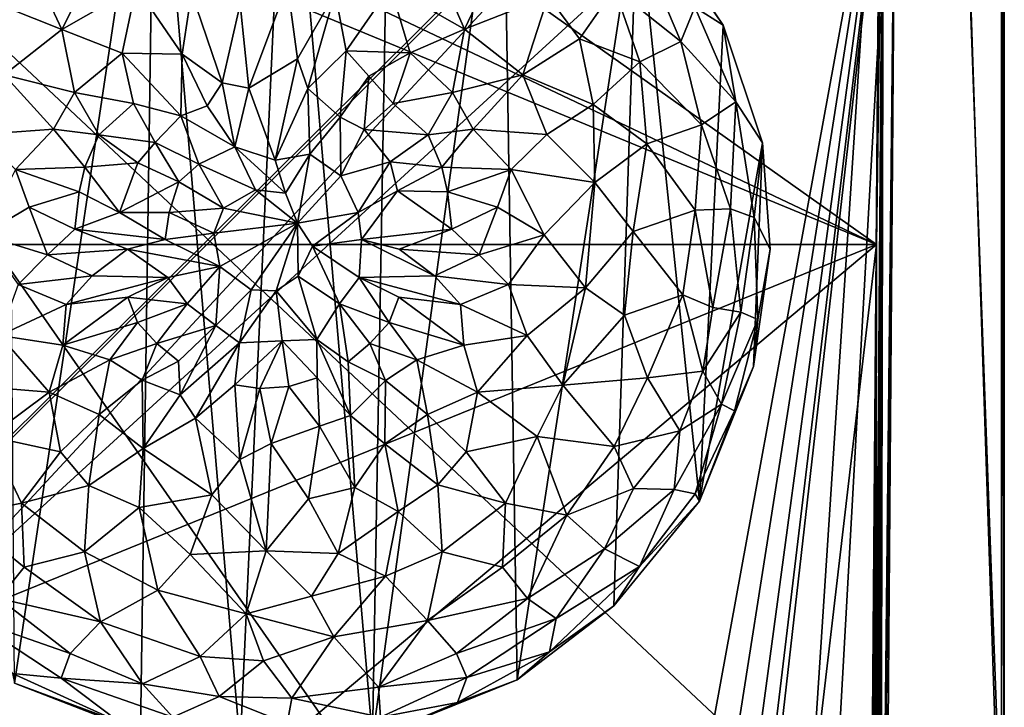
# Model space of a CAD drawing. Units: inches. Extents: x -0.94 to 0.94, y -4.01 to 3.84.
# Drawn here: x -0.31 to 0.94, y 1.31 to 2.18 of the extents above; entities that cross this region are included whole.
import ezdxf

# ---------------------------------------------------------------- set-up
doc = ezdxf.new("R2010")
doc.units = ezdxf.units.IN
doc.layers.get('0').update_dxf_attribs({"true_color": 0xc2ced6})

msp = doc.modelspace()

# ---------------------------------------------------------------- linework, layer by layer
for points in [[(0.8779, 2.8461), (0.9449, 1.0351), (-0.9449, 1.0351), (0.8779, 2.8461)], [(-0.9449, 1.0351), (-0.9449, 2.7673), (0.8779, 2.8461), (-0.9449, 1.0351)], [(0.8811, 2.8426), (-0.9414, 1.0351), (-0.8662, 0.9598), (0.8811, 2.8426)], [(0.8811, 2.8426), (-0.8661, 2.8426), (-0.9414, 1.0351), (0.8811, 2.8426)], [(-0.8662, 0.9598), (0.9414, 1.0351), (0.8811, 2.8426), (-0.8662, 0.9598)], [(0.9449, 1.0351), (0.8779, 2.8461), (0.9449, 2.7673), (0.9449, 1.0351)], [(0.9414, 1.0351), (0.9414, 2.7674), (0.8811, 2.8426), (0.9414, 1.0351)], [(0.9449, 1.0351), (0.9449, 2.7673), (0.9414, 2.7674), (0.9449, 1.0351)], [(0.9414, 2.7674), (0.9414, 1.0351), (0.9449, 1.0351), (0.9414, 2.7674)], [(-0.246, 2.6263), (0.7819, 1.8968), (-0.7442, 2.6202), (-0.246, 2.6263)], [(0.791, 2.5613), (0.7819, 1.8968), (-0.246, 2.6263), (0.791, 2.5613)], [(-0.7922, 2.5472), (-0.7442, 2.6202), (0.7819, 1.8968), (-0.7922, 2.5472)], [(0.6978, 1.1823), (0.7865, 2.5409), (-0.7809, 2.5701), (0.6978, 1.1823)], [(-0.7809, 2.5701), (-0.7767, 1.2605), (0.6978, 1.1823), (-0.7809, 2.5701)], [(0.4711, 0.7267), (0.8066, 2.5606), (-0.8065, 2.5591), (0.4711, 0.7267)], [(-0.8065, 2.5591), (-0.4711, 0.7267), (0.4711, 0.7267), (-0.8065, 2.5591)], [(0.8066, 2.5606), (0.4711, 0.7267), (0.5169, 0.7191), (0.8066, 2.5606)], [(0.5169, 0.7191), (0.5548, 0.6948), (0.8066, 2.5606), (0.5169, 0.7191)], [(0.5548, 0.6948), (0.5781, 0.6573), (0.8066, 2.5606), (0.5548, 0.6948)], [(0.7716, -1.9891), (0.8066, 2.5606), (0.5651, -1.7581), (0.7716, -1.9891)], [(0.5651, -1.7581), (0.8066, 2.5606), (0.5848, 0.6128), (0.5651, -1.7581)], [(0.5848, 0.6128), (0.8066, 2.5606), (0.5781, 0.6573), (0.5848, 0.6128)], [(0.8066, 2.5606), (0.7716, -1.9891), (0.7838, 0.1348), (0.8066, 2.5606)], [(0.781, 1.2417), (0.7819, 1.8968), (0.791, 2.5613), (0.781, 1.2417)], [(0.791, 2.5613), (0.7819, 1.2289), (0.781, 1.2417), (0.791, 2.5613)], [(0.7819, 1.2289), (0.791, 2.5613), (0.7827, 1.214), (0.7819, 1.2289)], [(0.791, 2.5613), (0.7835, 1.192), (0.7827, 1.214), (0.791, 2.5613)], [(0.7843, 1.1674), (0.7835, 1.192), (0.791, 2.5613), (0.7843, 1.1674)], [(0.8066, 2.5606), (0.7838, 0.1348), (0.7853, 0.3701), (0.8066, 2.5606)], [(0.791, 2.5613), (0.785, 1.1385), (0.7843, 1.1674), (0.791, 2.5613)], [(0.785, 1.1385), (0.791, 2.5613), (0.7856, 1.1054), (0.785, 1.1385)], [(0.8066, 2.5606), (0.7853, 0.3701), (0.786, 0.4875), (0.8066, 2.5606)], [(0.7861, 1.068), (0.7856, 1.1054), (0.791, 2.5613), (0.7861, 1.068)], [(0.8066, 2.5606), (0.786, 0.4875), (0.7866, 0.6042), (0.8066, 2.5606)], [(0.791, 2.5613), (0.7865, 1.0267), (0.7861, 1.068), (0.791, 2.5613)], [(0.791, 2.5613), (0.7868, 0.9818), (0.7865, 1.0267), (0.791, 2.5613)], [(0.8066, 2.5606), (0.7866, 0.6042), (0.7869, 0.662), (0.8066, 2.5606)], [(0.7868, 0.9818), (0.791, 2.5613), (0.787, 0.9337), (0.7868, 0.9818)], [(0.787, 0.719), (0.8066, 2.5606), (0.7869, 0.662), (0.787, 0.719)], [(0.791, 2.5613), (0.7872, 0.8829), (0.787, 0.9337), (0.791, 2.5613)], [(0.791, 2.5613), (0.8066, 2.5606), (0.787, 0.719), (0.791, 2.5613)], [(0.787, 0.719), (0.7872, 0.7751), (0.791, 2.5613), (0.787, 0.719)], [(0.791, 2.5613), (0.7872, 0.7751), (0.7872, 0.8299), (0.791, 2.5613)], [(0.7872, 0.8299), (0.7872, 0.8829), (0.791, 2.5613), (0.7872, 0.8299)], [(-0.7819, 1.8968), (-0.7922, 2.5472), (0.7819, 1.8968), (-0.7819, 1.8968)], [(-0.6979, 1.1827), (-0.7865, 2.5403), (0.7865, 2.5409), (-0.6979, 1.1827)], [(0.7865, 2.5409), (0.7767, 1.2608), (-0.6979, 1.1827), (0.7865, 2.5409)], [(-0.0294, 1.2578), (-0.1384, 2.5334), (0.0295, 2.5446), (-0.0294, 1.2578)], [(0.0295, 2.5446), (0.1391, 1.2675), (-0.0294, 1.2578), (0.0295, 2.5446)], [(0.1615, 2.5258), (0.1391, 1.2675), (0.0295, 2.5446), (0.1615, 2.5258)], [(0.6978, 1.1823), (0.7767, 1.2605), (0.7865, 2.5409), (0.6978, 1.1823)], [(0.7752, 1.0749), (0.7865, 2.5409), (0.7751, 1.0538), (0.7752, 1.0749)], [(0.7755, 1.1125), (0.7751, 1.0538), (0.7865, 2.5409), (0.7755, 1.1125)], [(0.7865, 2.5409), (0.7752, 1.0749), (0.7755, 1.1126), (0.7865, 2.5409)], [(0.7758, 1.1464), (0.7865, 2.5409), (0.7755, 1.1126), (0.7758, 1.1464)], [(0.7759, 1.1625), (0.7755, 1.1125), (0.7865, 2.5409), (0.7759, 1.1625)], [(0.7865, 2.5409), (0.7758, 1.1464), (0.776, 1.1761), (0.7865, 2.5409)], [(0.7762, 1.2029), (0.7759, 1.1625), (0.7865, 2.5409), (0.7762, 1.2029)], [(0.7865, 2.5409), (0.776, 1.1761), (0.7762, 1.2016), (0.7865, 2.5409)], [(0.7762, 1.2016), (0.7764, 1.2227), (0.7865, 2.5409), (0.7762, 1.2016)], [(0.7865, 2.5409), (0.7764, 1.233), (0.7762, 1.2029), (0.7865, 2.5409)], [(0.7865, 2.5409), (0.7764, 1.2227), (0.7765, 1.2393), (0.7865, 2.5409)], [(0.7766, 1.2523), (0.7764, 1.233), (0.7865, 2.5409), (0.7766, 1.2523)], [(0.7765, 1.2393), (0.7766, 1.2512), (0.7865, 2.5409), (0.7765, 1.2393)], [(0.7767, 1.2607), (0.7865, 2.5409), (0.7766, 1.2512), (0.7767, 1.2607)], [(0.7865, 2.5409), (0.7767, 1.2605), (0.7766, 1.2523), (0.7865, 2.5409)], [(0.7767, 1.2608), (0.7865, 2.5409), (0.7767, 1.2607), (0.7767, 1.2608)], [(0.7865, 2.5409), (0.7865, 2.5409), (0.7767, 1.2607), (0.7865, 2.5409)], [(-0.1384, 2.5334), (-0.3174, 1.3378), (-0.326, 2.4582), (-0.1384, 2.5334)], [(-0.3174, 1.3378), (-0.1384, 2.5334), (-0.1566, 1.2751), (-0.3174, 1.3378)], [(-0.0294, 1.2578), (-0.1566, 1.2751), (-0.1384, 2.5334), (-0.0294, 1.2578)], [(0.1391, 1.2675), (0.1615, 2.5258), (0.3053, 2.4724), (0.1391, 1.2675)], [(0.3053, 2.4724), (0.3235, 1.3417), (0.1391, 1.2675), (0.3053, 2.4724)], [(0.4768, 2.3391), (0.3235, 1.3417), (0.3053, 2.4724), (0.4768, 2.3391)], [(0.447, 1.4364), (0.3235, 1.3417), (0.4768, 2.3391), (0.447, 1.4364)], [(0.447, 1.4364), (0.4768, 2.3391), (0.5563, 1.5699), (0.447, 1.4364)], [(0.5862, 2.1765), (0.5563, 1.5699), (0.4768, 2.3391), (0.5862, 2.1765)], [(0.5044, 2.2953), (0.5862, 2.1765), (0.4768, 2.3391), (0.5044, 2.2953)], [(0.5862, 2.1765), (0.5044, 2.2953), (0.5504, 2.1995), (0.5862, 2.1765)], [(-0.257, 2.171), (-0.3016, 2.2667), (-0.3634, 2.2135), (-0.257, 2.171)], [(-0.3016, 2.2667), (-0.257, 2.171), (-0.2171, 2.2503), (-0.3016, 2.2667)], [(0.3035, 2.2707), (0.2203, 2.2546), (0.2567, 2.1714), (0.3035, 2.2707)], [(0.3634, 2.2135), (0.3035, 2.2707), (0.2567, 2.1714), (0.3634, 2.2135)], [(-0.162, 2.2253), (-0.2171, 2.2503), (-0.257, 2.171), (-0.162, 2.2253)], [(0.2567, 2.1714), (0.2203, 2.2546), (0.162, 2.2253), (0.2567, 2.1714)], [(0.5322, 2.1559), (0.4912, 2.2533), (0.4478, 2.2235), (0.5322, 2.1559)], [(0.5504, 2.1995), (0.4912, 2.2533), (0.5322, 2.1559), (0.5504, 2.1995)], [(-0.257, 2.171), (-0.1802, 2.141), (-0.162, 2.2253), (-0.257, 2.171)], [(-0.162, 2.2253), (-0.1802, 2.141), (-0.1037, 2.1397), (-0.162, 2.2253)], [(-0.1037, 2.1397), (-0.0915, 2.2183), (-0.162, 2.2253), (-0.1037, 2.1397)], [(0.0306, 2.228), (-0.0295, 2.2033), (-0.0187, 2.0961), (0.0306, 2.228)], [(-0.0187, 2.0961), (0.0437, 2.1337), (0.0306, 2.228), (-0.0187, 2.0961)], [(0.0915, 2.2178), (0.0306, 2.228), (0.0437, 2.1337), (0.0915, 2.2178)], [(0.162, 2.2253), (0.0915, 2.2178), (0.1058, 2.1439), (0.162, 2.2253)], [(0.1058, 2.1439), (0.1874, 2.1415), (0.162, 2.2253), (0.1058, 2.1439)], [(0.162, 2.2253), (0.1874, 2.1415), (0.2567, 2.1714), (0.162, 2.2253)], [(0.3634, 2.2135), (0.403, 2.1591), (0.4478, 2.2235), (0.3634, 2.2135)], [(0.4799, 2.1297), (0.4478, 2.2235), (0.403, 2.1591), (0.4799, 2.1297)], [(0.4478, 2.2235), (0.4799, 2.1297), (0.5322, 2.1559), (0.4478, 2.2235)], [(-0.3634, 2.2135), (-0.3307, 2.1131), (-0.257, 2.171), (-0.3634, 2.2135)], [(-0.0915, 2.2183), (-0.1037, 2.1397), (-0.0525, 2.1031), (-0.0915, 2.2183)], [(-0.0525, 2.1031), (-0.0295, 2.2033), (-0.0915, 2.2183), (-0.0525, 2.1031)], [(0.0915, 2.2178), (0.0437, 2.1337), (0.0569, 2.096), (0.0915, 2.2178)], [(0.0915, 2.2178), (0.0569, 2.096), (0.1058, 2.1439), (0.0915, 2.2178)], [(0.2567, 2.1714), (0.3307, 2.1131), (0.3634, 2.2135), (0.2567, 2.1714)], [(0.403, 2.1591), (0.3634, 2.2135), (0.3307, 2.1131), (0.403, 2.1591)], [(-0.0295, 2.2033), (-0.0525, 2.1031), (-0.0187, 2.0961), (-0.0295, 2.2033)], [(0.6024, 2.0787), (0.5504, 2.1995), (0.5322, 2.1559), (0.6024, 2.0787)], [(0.5862, 2.1765), (0.5504, 2.1995), (0.6024, 2.0787), (0.5862, 2.1765)], [(0.5862, 2.1765), (0.6367, 2.0267), (0.5563, 1.5699), (0.5862, 2.1765)], [(0.6367, 2.0267), (0.5862, 2.1765), (0.6024, 2.0787), (0.6367, 2.0267)], [(-0.257, 2.171), (-0.3307, 2.1131), (-0.241, 2.0907), (-0.257, 2.171)], [(-0.257, 2.171), (-0.241, 2.0907), (-0.1802, 2.141), (-0.257, 2.171)], [(0.2567, 2.1714), (0.1874, 2.1415), (0.241, 2.0907), (0.2567, 2.1714)], [(0.3307, 2.1131), (0.2567, 2.1714), (0.241, 2.0907), (0.3307, 2.1131)], [(0.4205, 2.0754), (0.403, 2.1591), (0.3307, 2.1131), (0.4205, 2.0754)], [(0.4799, 2.1297), (0.403, 2.1591), (0.4205, 2.0754), (0.4799, 2.1297)], [(0.5586, 2.0495), (0.5322, 2.1559), (0.4799, 2.1297), (0.5586, 2.0495)], [(0.6024, 2.0787), (0.5322, 2.1559), (0.5586, 2.0495), (0.6024, 2.0787)], [(-0.1657, 2.0767), (-0.1802, 2.141), (-0.241, 2.0907), (-0.1657, 2.0767)], [(-0.1054, 2.0609), (-0.1037, 2.1397), (-0.1802, 2.141), (-0.1054, 2.0609)], [(-0.1802, 2.141), (-0.1657, 2.0767), (-0.1054, 2.0609), (-0.1802, 2.141)], [(-0.1037, 2.1397), (-0.1054, 2.0609), (-0.0715, 2.0738), (-0.1037, 2.1397)], [(-0.1037, 2.1397), (-0.0715, 2.0738), (-0.0525, 2.1031), (-0.1037, 2.1397)], [(0.1058, 2.1439), (0.0569, 2.096), (0.0981, 2.0591), (0.1058, 2.1439)], [(0.1058, 2.1439), (0.0981, 2.0591), (0.1346, 2.1114), (0.1058, 2.1439)], [(0.1874, 2.1415), (0.1058, 2.1439), (0.1346, 2.1114), (0.1874, 2.1415)], [(0.1874, 2.1415), (0.1346, 2.1114), (0.1657, 2.0767), (0.1874, 2.1415)], [(0.241, 2.0907), (0.1874, 2.1415), (0.1657, 2.0767), (0.241, 2.0907)], [(0.0437, 2.1337), (-0.0187, 2.0961), (0.0152, 2.0043), (0.0437, 2.1337)], [(0.0569, 2.096), (0.0437, 2.1337), (0.0152, 2.0043), (0.0569, 2.096)], [(0.4205, 2.0754), (0.489, 2.0252), (0.4799, 2.1297), (0.4205, 2.0754)], [(0.5586, 2.0495), (0.4799, 2.1297), (0.489, 2.0252), (0.5586, 2.0495)], [(-0.3307, 2.1131), (-0.3617, 2.0373), (-0.2676, 2.0442), (-0.3307, 2.1131)], [(-0.2676, 2.0442), (-0.241, 2.0907), (-0.3307, 2.1131), (-0.2676, 2.0442)], [(0.1346, 2.1114), (0.0981, 2.0591), (0.1284, 2.0434), (0.1346, 2.1114)], [(0.1284, 2.0434), (0.1657, 2.0767), (0.1346, 2.1114), (0.1284, 2.0434)], [(0.3307, 2.1131), (0.241, 2.0907), (0.2676, 2.0442), (0.3307, 2.1131)], [(0.2676, 2.0442), (0.3617, 2.0373), (0.3307, 2.1131), (0.2676, 2.0442)], [(0.4205, 2.0754), (0.3307, 2.1131), (0.3617, 2.0373), (0.4205, 2.0754)], [(-0.0365, 2.0214), (-0.0525, 2.1031), (-0.0715, 2.0738), (-0.0365, 2.0214)], [(-0.0187, 2.0961), (-0.0525, 2.1031), (-0.0365, 2.0214), (-0.0187, 2.0961)], [(-0.241, 2.0907), (-0.2676, 2.0442), (-0.21, 2.0369), (-0.241, 2.0907)], [(-0.241, 2.0907), (-0.21, 2.0369), (-0.1657, 2.0767), (-0.241, 2.0907)], [(-0.0187, 2.0961), (-0.0365, 2.0214), (0.0152, 2.0043), (-0.0187, 2.0961)], [(0.0569, 2.096), (0.0152, 2.0043), (0.0592, 2.012), (0.0569, 2.096)], [(0.0981, 2.0591), (0.0569, 2.096), (0.0592, 2.012), (0.0981, 2.0591)], [(0.1657, 2.0767), (0.21, 2.0369), (0.241, 2.0907), (0.1657, 2.0767)], [(0.2676, 2.0442), (0.241, 2.0907), (0.21, 2.0369), (0.2676, 2.0442)], [(-0.1379, 2.027), (-0.1657, 2.0767), (-0.21, 2.0369), (-0.1379, 2.027)], [(-0.1657, 2.0767), (-0.1379, 2.027), (-0.1054, 2.0609), (-0.1657, 2.0767)], [(-0.0365, 2.0214), (-0.0715, 2.0738), (-0.1054, 2.0609), (-0.0365, 2.0214)], [(0.21, 2.0369), (0.1657, 2.0767), (0.1284, 2.0434), (0.21, 2.0369)], [(0.4228, 1.9759), (0.4205, 2.0754), (0.3617, 2.0373), (0.4228, 1.9759)], [(0.489, 2.0252), (0.4205, 2.0754), (0.4228, 1.9759), (0.489, 2.0252)], [(0.6024, 2.0787), (0.5586, 2.0495), (0.5956, 1.9425), (0.6024, 2.0787)], [(0.5956, 1.9425), (0.6261, 1.9314), (0.6024, 2.0787), (0.5956, 1.9425)], [(0.6367, 2.0267), (0.6024, 2.0787), (0.6261, 1.9314), (0.6367, 2.0267)], [(-0.1054, 2.0609), (-0.1379, 2.027), (-0.0822, 1.9992), (-0.1054, 2.0609)], [(-0.1054, 2.0609), (-0.0822, 1.9992), (-0.0365, 2.0214), (-0.1054, 2.0609)], [(0.0981, 2.0591), (0.0592, 2.012), (0.0989, 1.9844), (0.0981, 2.0591)], [(0.0989, 1.9844), (0.1284, 2.0434), (0.0981, 2.0591), (0.0989, 1.9844)], [(0.5586, 2.0495), (0.489, 2.0252), (0.5508, 1.9407), (0.5586, 2.0495)], [(0.5956, 1.9425), (0.5586, 2.0495), (0.5508, 1.9407), (0.5956, 1.9425)], [(-0.3617, 2.0373), (-0.3162, 1.9927), (-0.2676, 2.0442), (-0.3617, 2.0373)], [(-0.2276, 1.9955), (-0.2676, 2.0442), (-0.3162, 1.9927), (-0.2276, 1.9955)], [(-0.2676, 2.0442), (-0.2276, 1.9955), (-0.21, 2.0369), (-0.2676, 2.0442)], [(-0.1599, 2.0011), (-0.21, 2.0369), (-0.2276, 1.9955), (-0.1599, 2.0011)], [(-0.21, 2.0369), (-0.1599, 2.0011), (-0.1379, 2.027), (-0.21, 2.0369)], [(0.1618, 2.0022), (0.1284, 2.0434), (0.0989, 1.9844), (0.1618, 2.0022)], [(0.1284, 2.0434), (0.1618, 2.0022), (0.21, 2.0369), (0.1284, 2.0434)], [(0.2276, 1.9955), (0.21, 2.0369), (0.1618, 2.0022), (0.2276, 1.9955)], [(0.2676, 2.0442), (0.21, 2.0369), (0.2276, 1.9955), (0.2676, 2.0442)], [(0.3162, 1.9927), (0.2676, 2.0442), (0.2276, 1.9955), (0.3162, 1.9927)], [(0.3617, 2.0373), (0.2676, 2.0442), (0.3162, 1.9927), (0.3617, 2.0373)], [(0.4228, 1.9759), (0.3617, 2.0373), (0.3162, 1.9927), (0.4228, 1.9759)], [(-0.1379, 2.027), (-0.1599, 2.0011), (-0.1078, 1.977), (-0.1379, 2.027)], [(-0.1379, 2.027), (-0.1078, 1.977), (-0.0822, 1.9992), (-0.1379, 2.027)], [(0.489, 2.0252), (0.4228, 1.9759), (0.4717, 1.9135), (0.489, 2.0252)], [(0.5508, 1.9407), (0.489, 2.0252), (0.4717, 1.9135), (0.5508, 1.9407)], [(0.5563, 1.5699), (0.6367, 2.0267), (0.6249, 1.7414), (0.5563, 1.5699)], [(0.6249, 1.7414), (0.6367, 2.0267), (0.6461, 1.8908), (0.6249, 1.7414)], [(0.6461, 1.8908), (0.6367, 2.0267), (0.6261, 1.9314), (0.6461, 1.8908)], [(-0.0102, 1.9668), (-0.0365, 2.0214), (-0.0822, 1.9992), (-0.0102, 1.9668)], [(0.0152, 2.0043), (-0.0365, 2.0214), (0.0284, 1.9625), (0.0152, 2.0043)], [(-0.0365, 2.0214), (-0.0102, 1.9668), (0.0284, 1.9625), (-0.0365, 2.0214)], [(0.0592, 2.012), (0.0152, 2.0043), (0.0284, 1.9625), (0.0592, 2.012)], [(0.0592, 2.012), (0.0284, 1.9625), (0.0437, 1.9243), (0.0592, 2.012)], [(0.0437, 1.9243), (0.0989, 1.9844), (0.0592, 2.012), (0.0437, 1.9243)], [(-0.2276, 1.9955), (-0.1833, 1.9377), (-0.1599, 2.0011), (-0.2276, 1.9955)], [(-0.1078, 1.977), (-0.1599, 2.0011), (-0.1833, 1.9377), (-0.1078, 1.977)], [(-0.0822, 1.9992), (-0.1078, 1.977), (-0.0509, 1.9433), (-0.0822, 1.9992)], [(-0.0822, 1.9992), (-0.0509, 1.9433), (-0.0102, 1.9668), (-0.0822, 1.9992)], [(0.1618, 2.0022), (0.0989, 1.9844), (0.1208, 1.9378), (0.1618, 2.0022)], [(0.1711, 1.9654), (0.1618, 2.0022), (0.1208, 1.9378), (0.1711, 1.9654)], [(0.1618, 2.0022), (0.1711, 1.9654), (0.2276, 1.9955), (0.1618, 2.0022)], [(-0.3162, 1.9927), (-0.3582, 1.9094), (-0.2985, 1.9445), (-0.3162, 1.9927)], [(-0.3162, 1.9927), (-0.2347, 1.9641), (-0.2276, 1.9955), (-0.3162, 1.9927)], [(-0.3162, 1.9927), (-0.2985, 1.9445), (-0.2347, 1.9641), (-0.3162, 1.9927)], [(-0.2276, 1.9955), (-0.2347, 1.9641), (-0.1833, 1.9377), (-0.2276, 1.9955)], [(0.0989, 1.9844), (0.0437, 1.9243), (0.1208, 1.9378), (0.0989, 1.9844)], [(0.2347, 1.9641), (0.2276, 1.9955), (0.1711, 1.9654), (0.2347, 1.9641)], [(0.2276, 1.9955), (0.2347, 1.9641), (0.3162, 1.9927), (0.2276, 1.9955)], [(0.2985, 1.9445), (0.3162, 1.9927), (0.2347, 1.9641), (0.2985, 1.9445)], [(0.3582, 1.9094), (0.3162, 1.9927), (0.2985, 1.9445), (0.3582, 1.9094)], [(0.3162, 1.9927), (0.3582, 1.9094), (0.4228, 1.9759), (0.3162, 1.9927)], [(-0.1833, 1.9377), (-0.1202, 1.9377), (-0.1078, 1.977), (-0.1833, 1.9377)], [(-0.1078, 1.977), (-0.1202, 1.9377), (-0.0509, 1.9433), (-0.1078, 1.977)], [(0.4228, 1.9759), (0.3582, 1.9094), (0.4107, 1.8417), (0.4228, 1.9759)], [(0.4107, 1.8417), (0.4717, 1.9135), (0.4228, 1.9759), (0.4107, 1.8417)], [(-0.2985, 1.9445), (-0.2402, 1.9166), (-0.2347, 1.9641), (-0.2985, 1.9445)], [(-0.2347, 1.9641), (-0.2402, 1.9166), (-0.1833, 1.9377), (-0.2347, 1.9641)], [(-0.0102, 1.9668), (-0.0509, 1.9433), (0.0437, 1.9243), (-0.0102, 1.9668)], [(0.0284, 1.9625), (-0.0102, 1.9668), (0.0437, 1.9243), (0.0284, 1.9625)], [(0.1711, 1.9654), (0.1208, 1.9378), (0.125, 1.9032), (0.1711, 1.9654)], [(0.2402, 1.9166), (0.1711, 1.9654), (0.125, 1.9032), (0.2402, 1.9166)], [(0.2402, 1.9166), (0.2347, 1.9641), (0.1711, 1.9654), (0.2402, 1.9166)], [(0.2985, 1.9445), (0.2347, 1.9641), (0.2402, 1.9166), (0.2985, 1.9445)], [(-0.2753, 1.8839), (-0.2985, 1.9445), (-0.3582, 1.9094), (-0.2753, 1.8839)], [(-0.2985, 1.9445), (-0.2753, 1.8839), (-0.2402, 1.9166), (-0.2985, 1.9445)], [(-0.2402, 1.9166), (-0.125, 1.9032), (-0.1833, 1.9377), (-0.2402, 1.9166)], [(-0.1833, 1.9377), (-0.125, 1.9032), (-0.1202, 1.9377), (-0.1833, 1.9377)], [(-0.1202, 1.9377), (-0.125, 1.9032), (-0.0632, 1.9115), (-0.1202, 1.9377)], [(-0.0632, 1.9115), (-0.0509, 1.9433), (-0.1202, 1.9377), (-0.0632, 1.9115)], [(-0.0509, 1.9433), (-0.0632, 1.9115), (0.0437, 1.9243), (-0.0509, 1.9433)], [(0.1208, 1.9378), (0.0437, 1.9243), (0.0628, 1.895), (0.1208, 1.9378)], [(0.125, 1.9032), (0.1208, 1.9378), (0.0628, 1.895), (0.125, 1.9032)], [(0.2753, 1.8839), (0.2985, 1.9445), (0.2402, 1.9166), (0.2753, 1.8839)], [(0.3582, 1.9094), (0.2985, 1.9445), (0.2753, 1.8839), (0.3582, 1.9094)], [(0.5351, 1.8327), (0.5508, 1.9407), (0.4717, 1.9135), (0.5351, 1.8327)], [(0.5508, 1.9407), (0.5351, 1.8327), (0.5732, 1.8167), (0.5508, 1.9407)], [(0.5732, 1.8167), (0.5956, 1.9425), (0.5508, 1.9407), (0.5732, 1.8167)], [(0.5956, 1.9425), (0.5732, 1.8167), (0.609, 1.8105), (0.5956, 1.9425)], [(0.609, 1.8105), (0.6261, 1.9314), (0.5956, 1.9425), (0.609, 1.8105)], [(-0.0632, 1.9115), (-0.0553, 1.8688), (0.0437, 1.9243), (-0.0632, 1.9115)], [(-0.0553, 1.8688), (-0.0156, 1.839), (0.0437, 1.9243), (-0.0553, 1.8688)], [(-0.0156, 1.839), (0.0162, 1.8377), (0.0437, 1.9243), (-0.0156, 1.839)], [(0.0162, 1.8377), (0.0446, 1.8566), (0.0437, 1.9243), (0.0162, 1.8377)], [(0.0446, 1.8566), (0.0628, 1.895), (0.0437, 1.9243), (0.0446, 1.8566)], [(0.6304, 1.8013), (0.6261, 1.9314), (0.609, 1.8105), (0.6304, 1.8013)], [(0.6304, 1.8013), (0.6461, 1.8908), (0.6261, 1.9314), (0.6304, 1.8013)], [(-0.3582, 1.9094), (-0.3128, 1.8458), (-0.2753, 1.8839), (-0.3582, 1.9094)], [(-0.2402, 1.9166), (-0.2753, 1.8839), (-0.1734, 1.891), (-0.2402, 1.9166)], [(-0.2402, 1.9166), (-0.1734, 1.891), (-0.125, 1.9032), (-0.2402, 1.9166)], [(-0.125, 1.9032), (-0.0553, 1.8688), (-0.0632, 1.9115), (-0.125, 1.9032)], [(0.2402, 1.9166), (0.125, 1.9032), (0.1734, 1.891), (0.2402, 1.9166)], [(0.2753, 1.8839), (0.2402, 1.9166), (0.1734, 1.891), (0.2753, 1.8839)], [(0.2753, 1.8839), (0.3128, 1.8458), (0.3582, 1.9094), (0.2753, 1.8839)], [(0.4107, 1.8417), (0.3582, 1.9094), (0.3128, 1.8458), (0.4107, 1.8417)], [(0.4605, 1.8067), (0.4717, 1.9135), (0.4107, 1.8417), (0.4605, 1.8067)], [(0.5351, 1.8327), (0.4717, 1.9135), (0.4605, 1.8067), (0.5351, 1.8327)], [(-0.777, 1.2635), (-0.7819, 1.8968), (0.7819, 1.8968), (-0.777, 1.2635)], [(0.7819, 1.8968), (-0.0658, 1.1852), (-0.777, 1.2635), (0.7819, 1.8968)], [(-0.125, 1.9032), (-0.1734, 1.891), (-0.0553, 1.8688), (-0.125, 1.9032)], [(0.6984, 1.1853), (-0.0658, 1.1852), (0.7819, 1.8968), (0.6984, 1.1853)], [(0.0628, 1.895), (0.122, 1.8549), (0.125, 1.9032), (0.0628, 1.895)], [(0.2184, 1.8571), (0.125, 1.9032), (0.122, 1.8549), (0.2184, 1.8571)], [(0.2184, 1.8571), (0.1734, 1.891), (0.125, 1.9032), (0.2184, 1.8571)], [(0.777, 1.2633), (0.6984, 1.1853), (0.7819, 1.8968), (0.777, 1.2633)], [(0.7819, 1.8968), (0.7777, 1.2624), (0.777, 1.2633), (0.7819, 1.8968)], [(0.779, 1.2576), (0.7777, 1.2624), (0.7819, 1.8968), (0.779, 1.2576)], [(0.7819, 1.8968), (0.78, 1.2511), (0.779, 1.2576), (0.7819, 1.8968)], [(0.7819, 1.8968), (0.781, 1.2417), (0.78, 1.2511), (0.7819, 1.8968)], [(-0.2184, 1.8571), (-0.2753, 1.8839), (-0.3128, 1.8458), (-0.2184, 1.8571)], [(-0.2753, 1.8839), (-0.2184, 1.8571), (-0.1734, 1.891), (-0.2753, 1.8839)], [(-0.1734, 1.891), (-0.2184, 1.8571), (-0.122, 1.8548), (-0.1734, 1.891)], [(-0.1734, 1.891), (-0.122, 1.8548), (-0.0553, 1.8688), (-0.1734, 1.891)], [(0.0971, 1.8215), (0.0628, 1.895), (0.0446, 1.8566), (0.0971, 1.8215)], [(0.0971, 1.8215), (0.122, 1.8549), (0.0628, 1.895), (0.0971, 1.8215)], [(0.2184, 1.8571), (0.2753, 1.8839), (0.1734, 1.891), (0.2184, 1.8571)], [(0.3128, 1.8458), (0.2753, 1.8839), (0.2184, 1.8571), (0.3128, 1.8458)], [(0.6304, 1.8013), (0.6249, 1.7414), (0.6461, 1.8908), (0.6304, 1.8013)], [(-0.0553, 1.8688), (-0.122, 1.8548), (-0.0971, 1.8215), (-0.0553, 1.8688)], [(-0.0971, 1.8215), (-0.0604, 1.7938), (-0.0553, 1.8688), (-0.0971, 1.8215)], [(-0.0604, 1.7938), (-0.0156, 1.839), (-0.0553, 1.8688), (-0.0604, 1.7938)], [(-0.2514, 1.8206), (-0.3128, 1.8458), (-0.3366, 1.7808), (-0.2514, 1.8206)], [(-0.3128, 1.8458), (-0.2514, 1.8206), (-0.2184, 1.8571), (-0.3128, 1.8458)], [(-0.2184, 1.8571), (-0.2514, 1.8206), (-0.122, 1.8548), (-0.2184, 1.8571)], [(-0.2514, 1.8206), (-0.1726, 1.8297), (-0.122, 1.8548), (-0.2514, 1.8206)], [(-0.1726, 1.8297), (-0.0971, 1.8215), (-0.122, 1.8548), (-0.1726, 1.8297)], [(0.0681, 1.776), (0.0446, 1.8566), (0.0162, 1.8377), (0.0681, 1.776)], [(0.0681, 1.776), (0.0971, 1.8215), (0.0446, 1.8566), (0.0681, 1.776)], [(0.122, 1.8549), (0.0971, 1.8215), (0.1605, 1.7977), (0.122, 1.8549)], [(0.2514, 1.8206), (0.2184, 1.8571), (0.122, 1.8549), (0.2514, 1.8206)], [(0.1605, 1.7977), (0.1726, 1.8297), (0.122, 1.8549), (0.1605, 1.7977)], [(0.2514, 1.8206), (0.122, 1.8549), (0.1726, 1.8297), (0.2514, 1.8206)], [(0.2184, 1.8571), (0.2514, 1.8206), (0.3128, 1.8458), (0.2184, 1.8571)], [(0.3366, 1.7808), (0.3128, 1.8458), (0.2514, 1.8206), (0.3366, 1.7808)], [(0.3128, 1.8458), (0.3366, 1.7808), (0.4107, 1.8417), (0.3128, 1.8458)], [(-0.0604, 1.7938), (-0.0305, 1.7716), (-0.0156, 1.839), (-0.0604, 1.7938)], [(0.0162, 1.8377), (-0.0156, 1.839), (-0.0305, 1.7716), (0.0162, 1.8377)], [(-0.0305, 1.7716), (0.0238, 1.7743), (0.0162, 1.8377), (-0.0305, 1.7716)], [(0.0238, 1.7743), (0.0681, 1.776), (0.0162, 1.8377), (0.0238, 1.7743)], [(0.4107, 1.8417), (0.3366, 1.7808), (0.3818, 1.7177), (0.4107, 1.8417)], [(0.3818, 1.7177), (0.4605, 1.8067), (0.4107, 1.8417), (0.3818, 1.7177)], [(-0.2557, 1.7687), (-0.1605, 1.7977), (-0.1726, 1.8297), (-0.2557, 1.7687)], [(-0.1726, 1.8297), (-0.2514, 1.8206), (-0.2557, 1.7687), (-0.1726, 1.8297)], [(-0.1605, 1.7977), (-0.0971, 1.8215), (-0.1726, 1.8297), (-0.1605, 1.7977)], [(-0.1605, 1.7977), (-0.136, 1.7708), (-0.0971, 1.8215), (-0.1605, 1.7977)], [(-0.0604, 1.7938), (-0.0971, 1.8215), (-0.136, 1.7708), (-0.0604, 1.7938)], [(0.1083, 1.7472), (0.0971, 1.8215), (0.0681, 1.776), (0.1083, 1.7472)], [(0.136, 1.7708), (0.1605, 1.7977), (0.0971, 1.8215), (0.136, 1.7708)], [(0.136, 1.7708), (0.0971, 1.8215), (0.1083, 1.7472), (0.136, 1.7708)], [(0.1726, 1.8297), (0.1605, 1.7977), (0.2557, 1.7687), (0.1726, 1.8297)], [(0.2557, 1.7687), (0.2514, 1.8206), (0.1726, 1.8297), (0.2557, 1.7687)], [(0.4898, 1.7269), (0.5351, 1.8327), (0.4605, 1.8067), (0.4898, 1.7269)], [(0.5606, 1.7356), (0.5351, 1.8327), (0.4898, 1.7269), (0.5606, 1.7356)], [(0.5606, 1.7356), (0.5732, 1.8167), (0.5351, 1.8327), (0.5606, 1.7356)], [(-0.3366, 1.7808), (-0.2557, 1.7687), (-0.2514, 1.8206), (-0.3366, 1.7808)], [(0.2514, 1.8206), (0.2557, 1.7687), (0.3366, 1.7808), (0.2514, 1.8206)], [(0.609, 1.8105), (0.5732, 1.8167), (0.5606, 1.7356), (0.609, 1.8105)], [(0.5841, 1.6934), (0.609, 1.8105), (0.5606, 1.7356), (0.5841, 1.6934)], [(0.6304, 1.8013), (0.609, 1.8105), (0.5841, 1.6934), (0.6304, 1.8013)], [(-0.2557, 1.7687), (-0.1956, 1.75), (-0.1605, 1.7977), (-0.2557, 1.7687)], [(-0.136, 1.7708), (-0.1605, 1.7977), (-0.1956, 1.75), (-0.136, 1.7708)], [(0.1956, 1.75), (0.1605, 1.7977), (0.136, 1.7708), (0.1956, 1.75)], [(0.1956, 1.75), (0.2557, 1.7687), (0.1605, 1.7977), (0.1956, 1.75)], [(0.4898, 1.7269), (0.4605, 1.8067), (0.3818, 1.7177), (0.4898, 1.7269)], [(0.5841, 1.6934), (0.601, 1.6849), (0.6304, 1.8013), (0.5841, 1.6934)], [(0.6304, 1.8013), (0.601, 1.6849), (0.6249, 1.7414), (0.6304, 1.8013)], [(-0.136, 1.7708), (-0.1082, 1.7484), (-0.0604, 1.7938), (-0.136, 1.7708)], [(-0.0604, 1.7938), (-0.1082, 1.7484), (-0.1062, 1.7053), (-0.0604, 1.7938)], [(-0.1062, 1.7053), (-0.0305, 1.7716), (-0.0604, 1.7938), (-0.1062, 1.7053)], [(-0.2731, 1.7085), (-0.3366, 1.7808), (-0.3818, 1.7177), (-0.2731, 1.7085)], [(-0.3366, 1.7808), (-0.2731, 1.7085), (-0.2557, 1.7687), (-0.3366, 1.7808)], [(-0.1956, 1.75), (-0.1545, 1.7238), (-0.136, 1.7708), (-0.1956, 1.75)], [(-0.1082, 1.7484), (-0.136, 1.7708), (-0.1545, 1.7238), (-0.1082, 1.7484)], [(-0.1062, 1.7053), (-0.0865, 1.6755), (-0.0305, 1.7716), (-0.1062, 1.7053)], [(-0.0865, 1.6755), (-0.0365, 1.7179), (-0.0305, 1.7716), (-0.0865, 1.6755)], [(0.0238, 1.7743), (-0.0305, 1.7716), (-0.0365, 1.7179), (0.0238, 1.7743)], [(-0.0365, 1.7179), (-0.0045, 1.7134), (0.0238, 1.7743), (-0.0365, 1.7179)], [(0.0238, 1.7743), (-0.0045, 1.7134), (0.0326, 1.716), (0.0238, 1.7743)], [(0.0685, 1.727), (0.0681, 1.776), (0.0238, 1.7743), (0.0685, 1.727)], [(0.0238, 1.7743), (0.0326, 1.716), (0.0685, 1.727), (0.0238, 1.7743)], [(0.111, 1.679), (0.1083, 1.7472), (0.0681, 1.776), (0.111, 1.679)], [(0.111, 1.679), (0.0681, 1.776), (0.0685, 1.727), (0.111, 1.679)], [(0.1557, 1.7237), (0.136, 1.7708), (0.1083, 1.7472), (0.1557, 1.7237)], [(0.136, 1.7708), (0.1557, 1.7237), (0.1956, 1.75), (0.136, 1.7708)], [(0.2731, 1.7085), (0.3366, 1.7808), (0.2557, 1.7687), (0.2731, 1.7085)], [(0.3818, 1.7177), (0.3366, 1.7808), (0.2731, 1.7085), (0.3818, 1.7177)], [(-0.1956, 1.75), (-0.2557, 1.7687), (-0.2731, 1.7085), (-0.1956, 1.75)], [(0.2731, 1.7085), (0.2557, 1.7687), (0.1956, 1.75), (0.2731, 1.7085)], [(-0.2731, 1.7085), (-0.2094, 1.6801), (-0.1956, 1.75), (-0.2731, 1.7085)], [(-0.2094, 1.6801), (-0.1545, 1.7238), (-0.1956, 1.75), (-0.2094, 1.6801)], [(-0.1545, 1.7238), (-0.1062, 1.7053), (-0.1082, 1.7484), (-0.1545, 1.7238)], [(0.111, 1.679), (0.1557, 1.7237), (0.1083, 1.7472), (0.111, 1.679)], [(0.2094, 1.6801), (0.1956, 1.75), (0.1557, 1.7237), (0.2094, 1.6801)], [(0.1956, 1.75), (0.2094, 1.6801), (0.2731, 1.7085), (0.1956, 1.75)], [(0.5312, 1.6593), (0.5606, 1.7356), (0.4898, 1.7269), (0.5312, 1.6593)], [(0.5841, 1.6934), (0.5606, 1.7356), (0.5312, 1.6593), (0.5841, 1.6934)], [(0.601, 1.6849), (0.5563, 1.5699), (0.6249, 1.7414), (0.601, 1.6849)], [(-0.1545, 1.7238), (-0.2094, 1.6801), (-0.1531, 1.637), (-0.1545, 1.7238)], [(-0.1531, 1.637), (-0.1062, 1.7053), (-0.1545, 1.7238), (-0.1531, 1.637)], [(0.0715, 1.6655), (0.0685, 1.727), (0.0326, 1.716), (0.0715, 1.6655)], [(0.0715, 1.6655), (0.111, 1.679), (0.0685, 1.727), (0.0715, 1.6655)], [(0.1557, 1.7237), (0.111, 1.679), (0.155, 1.6428), (0.1557, 1.7237)], [(0.155, 1.6428), (0.2094, 1.6801), (0.1557, 1.7237), (0.155, 1.6428)], [(0.3818, 1.7177), (0.4474, 1.6393), (0.4898, 1.7269), (0.3818, 1.7177)], [(0.5312, 1.6593), (0.4898, 1.7269), (0.4474, 1.6393), (0.5312, 1.6593)], [(-0.3818, 1.7177), (-0.3493, 1.6523), (-0.2731, 1.7085), (-0.3818, 1.7177)], [(-0.3493, 1.6523), (-0.2587, 1.6326), (-0.2731, 1.7085), (-0.3493, 1.6523)], [(-0.2587, 1.6326), (-0.2094, 1.6801), (-0.2731, 1.7085), (-0.2587, 1.6326)], [(-0.0365, 1.7179), (-0.0865, 1.6755), (-0.03, 1.6227), (-0.0365, 1.7179)], [(-0.03, 1.6227), (-0.0045, 1.7134), (-0.0365, 1.7179), (-0.03, 1.6227)], [(-0.03, 1.6227), (0.0099, 1.6431), (-0.0045, 1.7134), (-0.03, 1.6227)], [(0.0326, 1.716), (-0.0045, 1.7134), (0.0099, 1.6431), (0.0326, 1.716)], [(0.0099, 1.6431), (0.0715, 1.6655), (0.0326, 1.716), (0.0099, 1.6431)], [(0.2587, 1.6326), (0.2731, 1.7085), (0.2094, 1.6801), (0.2587, 1.6326)], [(0.3493, 1.6523), (0.2731, 1.7085), (0.2587, 1.6326), (0.3493, 1.6523)], [(0.2731, 1.7085), (0.3493, 1.6523), (0.3818, 1.7177), (0.2731, 1.7085)], [(0.4474, 1.6393), (0.3818, 1.7177), (0.3493, 1.6523), (0.4474, 1.6393)], [(-0.1531, 1.637), (-0.0865, 1.6755), (-0.1062, 1.7053), (-0.1531, 1.637)], [(0.5239, 1.5846), (0.5841, 1.6934), (0.5312, 1.6593), (0.5239, 1.5846)], [(0.5841, 1.6934), (0.5239, 1.5846), (0.5505, 1.579), (0.5841, 1.6934)], [(0.5505, 1.579), (0.601, 1.6849), (0.5841, 1.6934), (0.5505, 1.579)], [(0.601, 1.6849), (0.5505, 1.579), (0.5563, 1.5699), (0.601, 1.6849)], [(-0.2094, 1.6801), (-0.2587, 1.6326), (-0.2227, 1.5898), (-0.2094, 1.6801)], [(-0.2227, 1.5898), (-0.1531, 1.637), (-0.2094, 1.6801), (-0.2227, 1.5898)], [(-0.0865, 1.6755), (-0.1531, 1.637), (-0.0658, 1.5777), (-0.0865, 1.6755)], [(-0.0658, 1.5777), (-0.03, 1.6227), (-0.0865, 1.6755), (-0.0658, 1.5777)], [(0.111, 1.679), (0.0715, 1.6655), (0.1166, 1.5873), (0.111, 1.679)], [(0.1166, 1.5873), (0.155, 1.6428), (0.111, 1.679), (0.1166, 1.5873)], [(0.2094, 1.6801), (0.155, 1.6428), (0.2227, 1.5904), (0.2094, 1.6801)], [(0.2227, 1.5904), (0.2587, 1.6326), (0.2094, 1.6801), (0.2227, 1.5904)], [(0.0715, 1.6655), (0.0099, 1.6431), (0.0576, 1.5727), (0.0715, 1.6655)], [(0.0576, 1.5727), (0.1166, 1.5873), (0.0715, 1.6655), (0.0576, 1.5727)], [(0.4474, 1.6393), (0.472, 1.5858), (0.5312, 1.6593), (0.4474, 1.6393)], [(0.5239, 1.5846), (0.5312, 1.6593), (0.472, 1.5858), (0.5239, 1.5846)], [(-0.3871, 1.5519), (-0.3086, 1.567), (-0.3493, 1.6523), (-0.3871, 1.5519)], [(-0.3086, 1.567), (-0.2587, 1.6326), (-0.3493, 1.6523), (-0.3086, 1.567)], [(0.3086, 1.567), (0.3493, 1.6523), (0.2587, 1.6326), (0.3086, 1.567)], [(0.3493, 1.6523), (0.3086, 1.567), (0.3871, 1.5519), (0.3493, 1.6523)], [(0.3871, 1.5519), (0.4474, 1.6393), (0.3493, 1.6523), (0.3871, 1.5519)], [(-0.2227, 1.5898), (-0.2587, 1.6326), (-0.3086, 1.567), (-0.2227, 1.5898)], [(-0.2227, 1.5898), (-0.1584, 1.5618), (-0.1531, 1.637), (-0.2227, 1.5898)], [(-0.1584, 1.5618), (-0.0658, 1.5777), (-0.1531, 1.637), (-0.1584, 1.5618)], [(0.0099, 1.6431), (-0.03, 1.6227), (0.0037, 1.5063), (0.0099, 1.6431)], [(0.0037, 1.5063), (0.0576, 1.5727), (0.0099, 1.6431), (0.0037, 1.5063)], [(0.155, 1.6428), (0.1166, 1.5873), (0.1718, 1.5564), (0.155, 1.6428)], [(0.1718, 1.5564), (0.2227, 1.5904), (0.155, 1.6428), (0.1718, 1.5564)], [(0.3086, 1.567), (0.2587, 1.6326), (0.2227, 1.5904), (0.3086, 1.567)], [(0.472, 1.5858), (0.4474, 1.6393), (0.3871, 1.5519), (0.472, 1.5858)], [(-0.0658, 1.5777), (0.0037, 1.5063), (-0.03, 1.6227), (-0.0658, 1.5777)], [(-0.3086, 1.567), (-0.2282, 1.505), (-0.2227, 1.5898), (-0.3086, 1.567)], [(-0.2282, 1.505), (-0.1584, 1.5618), (-0.2227, 1.5898), (-0.2282, 1.505)], [(0.1166, 1.5873), (0.0576, 1.5727), (0.0956, 1.5031), (0.1166, 1.5873)], [(0.0956, 1.5031), (0.1718, 1.5564), (0.1166, 1.5873), (0.0956, 1.5031)], [(0.2282, 1.505), (0.2227, 1.5904), (0.1718, 1.5564), (0.2282, 1.505)], [(0.2227, 1.5904), (0.2282, 1.505), (0.3086, 1.567), (0.2227, 1.5904)], [(0.4351, 1.509), (0.472, 1.5858), (0.3871, 1.5519), (0.4351, 1.509)], [(0.4351, 1.509), (0.5239, 1.5846), (0.472, 1.5858), (0.4351, 1.509)], [(0.4798, 1.4864), (0.5239, 1.5846), (0.4351, 1.509), (0.4798, 1.4864)], [(0.4798, 1.4864), (0.5505, 1.579), (0.5239, 1.5846), (0.4798, 1.4864)], [(-0.0932, 1.5016), (-0.0658, 1.5777), (-0.1584, 1.5618), (-0.0932, 1.5016)], [(-0.0932, 1.5016), (0.0037, 1.5063), (-0.0658, 1.5777), (-0.0932, 1.5016)], [(0.0037, 1.5063), (0.0956, 1.5031), (0.0576, 1.5727), (0.0037, 1.5063)], [(0.447, 1.4364), (0.5563, 1.5699), (0.4798, 1.4864), (0.447, 1.4364)], [(0.5505, 1.579), (0.4798, 1.4864), (0.5563, 1.5699), (0.5505, 1.579)], [(-0.3871, 1.5519), (-0.3049, 1.4856), (-0.3086, 1.567), (-0.3871, 1.5519)], [(-0.3049, 1.4856), (-0.2282, 1.505), (-0.3086, 1.567), (-0.3049, 1.4856)], [(-0.1584, 1.5618), (-0.2282, 1.505), (-0.1345, 1.4561), (-0.1584, 1.5618)], [(-0.1345, 1.4561), (-0.0932, 1.5016), (-0.1584, 1.5618), (-0.1345, 1.4561)], [(0.3049, 1.4856), (0.3086, 1.567), (0.2282, 1.505), (0.3049, 1.4856)], [(0.3049, 1.4856), (0.3871, 1.5519), (0.3086, 1.567), (0.3049, 1.4856)], [(-0.3371, 1.4458), (-0.3049, 1.4856), (-0.3871, 1.5519), (-0.3371, 1.4458)], [(0.1718, 1.5564), (0.0956, 1.5031), (0.1557, 1.474), (0.1718, 1.5564)], [(0.1557, 1.474), (0.2282, 1.505), (0.1718, 1.5564), (0.1557, 1.474)], [(0.3871, 1.5519), (0.3049, 1.4856), (0.337, 1.4458), (0.3871, 1.5519)], [(0.337, 1.4458), (0.4351, 1.509), (0.3871, 1.5519), (0.337, 1.4458)], [(0.3734, 1.4202), (0.4351, 1.509), (0.337, 1.4458), (0.3734, 1.4202)], [(0.3734, 1.4202), (0.4798, 1.4864), (0.4351, 1.509), (0.3734, 1.4202)], [(-0.2282, 1.505), (-0.3049, 1.4856), (-0.2076, 1.4159), (-0.2282, 1.505)], [(-0.2076, 1.4159), (-0.1345, 1.4561), (-0.2282, 1.505), (-0.2076, 1.4159)], [(-0.0932, 1.5016), (-0.1345, 1.4561), (-0.022, 1.426), (-0.0932, 1.5016)], [(-0.022, 1.426), (0.0037, 1.5063), (-0.0932, 1.5016), (-0.022, 1.426)], [(-0.022, 1.426), (0.0616, 1.4484), (0.0037, 1.5063), (-0.022, 1.426)], [(0.0616, 1.4484), (0.0956, 1.5031), (0.0037, 1.5063), (0.0616, 1.4484)], [(0.0616, 1.4484), (0.1557, 1.474), (0.0956, 1.5031), (0.0616, 1.4484)], [(0.2282, 1.505), (0.1557, 1.474), (0.2093, 1.4175), (0.2282, 1.505)], [(0.2093, 1.4175), (0.3049, 1.4856), (0.2282, 1.505), (0.2093, 1.4175)], [(-0.2076, 1.4159), (-0.3049, 1.4856), (-0.3371, 1.4458), (-0.2076, 1.4159)], [(0.337, 1.4458), (0.3049, 1.4856), (0.2093, 1.4175), (0.337, 1.4458)], [(0.3651, 1.3776), (0.4798, 1.4864), (0.3734, 1.4202), (0.3651, 1.3776)], [(0.4798, 1.4864), (0.3651, 1.3776), (0.447, 1.4364), (0.4798, 1.4864)], [(0.0897, 1.3969), (0.1557, 1.474), (0.0616, 1.4484), (0.0897, 1.3969)], [(0.0897, 1.3969), (0.2093, 1.4175), (0.1557, 1.474), (0.0897, 1.3969)], [(-0.2463, 1.3756), (-0.3371, 1.4458), (-0.3731, 1.4195), (-0.2463, 1.3756)], [(-0.3371, 1.4458), (-0.2463, 1.3756), (-0.2076, 1.4159), (-0.3371, 1.4458)], [(-0.2076, 1.4159), (-0.0805, 1.3717), (-0.1345, 1.4561), (-0.2076, 1.4159)], [(-0.0805, 1.3717), (-0.022, 1.426), (-0.1345, 1.4561), (-0.0805, 1.3717)], [(0.0897, 1.3969), (0.0616, 1.4484), (-0.022, 1.426), (0.0897, 1.3969)], [(0.2093, 1.4175), (0.2462, 1.3754), (0.337, 1.4458), (0.2093, 1.4175)], [(0.3734, 1.4202), (0.337, 1.4458), (0.2462, 1.3754), (0.3734, 1.4202)], [(0.3651, 1.3776), (0.3235, 1.3417), (0.447, 1.4364), (0.3651, 1.3776)], [(-0.32, 1.3498), (-0.2577, 1.344), (-0.3731, 1.4195), (-0.32, 1.3498)], [(-0.3731, 1.4195), (-0.2577, 1.344), (-0.2463, 1.3756), (-0.3731, 1.4195)], [(-0.0805, 1.3717), (0, 1.366), (-0.022, 1.426), (-0.0805, 1.3717)], [(-0.022, 1.426), (0, 1.366), (0.0897, 1.3969), (-0.022, 1.426)], [(0.2462, 1.3754), (0.2593, 1.345), (0.3734, 1.4202), (0.2462, 1.3754)], [(0.3651, 1.3776), (0.3734, 1.4202), (0.2593, 1.345), (0.3651, 1.3776)], [(-0.2463, 1.3756), (-0.1543, 1.337), (-0.2076, 1.4159), (-0.2463, 1.3756)], [(-0.1543, 1.337), (-0.0805, 1.3717), (-0.2076, 1.4159), (-0.1543, 1.337)], [(0.1469, 1.3324), (0.2093, 1.4175), (0.0897, 1.3969), (0.1469, 1.3324)], [(0.1469, 1.3324), (0.2462, 1.3754), (0.2093, 1.4175), (0.1469, 1.3324)], [(0.0365, 1.3184), (0.0897, 1.3969), (0, 1.366), (0.0365, 1.3184)], [(0.0365, 1.3184), (0.1469, 1.3324), (0.0897, 1.3969), (0.0365, 1.3184)], [(-0.2577, 1.344), (-0.1543, 1.337), (-0.2463, 1.3756), (-0.2577, 1.344)], [(-0.1543, 1.337), (-0.0564, 1.3205), (-0.0805, 1.3717), (-0.1543, 1.337)], [(0, 1.366), (-0.0805, 1.3717), (-0.0564, 1.3205), (0, 1.366)], [(0.2593, 1.345), (0.2462, 1.3754), (0.1469, 1.3324), (0.2593, 1.345)], [(0.2593, 1.345), (0.2474, 1.313), (0.3651, 1.3776), (0.2593, 1.345)], [(0.3651, 1.3776), (0.2474, 1.313), (0.3235, 1.3417), (0.3651, 1.3776)], [(-0.0564, 1.3205), (0.0365, 1.3184), (0, 1.366), (-0.0564, 1.3205)], [(-0.32, 1.3498), (-0.1835, 1.2878), (-0.2577, 1.344), (-0.32, 1.3498)], [(-0.1835, 1.2878), (-0.32, 1.3498), (-0.3174, 1.3378), (-0.1835, 1.2878)], [(-0.2577, 1.344), (-0.1835, 1.2878), (-0.1155, 1.2944), (-0.2577, 1.344)], [(-0.1155, 1.2944), (-0.1543, 1.337), (-0.2577, 1.344), (-0.1155, 1.2944)], [(0.1469, 1.3324), (0.1495, 1.2945), (0.2593, 1.345), (0.1469, 1.3324)], [(0.1495, 1.2945), (0.2474, 1.313), (0.2593, 1.345), (0.1495, 1.2945)], [(-0.1835, 1.2878), (-0.3174, 1.3378), (-0.1566, 1.2751), (-0.1835, 1.2878)], [(-0.1155, 1.2944), (-0.0564, 1.3205), (-0.1543, 1.337), (-0.1155, 1.2944)], [(0.1495, 1.2945), (0.1469, 1.3324), (0.0365, 1.3184), (0.1495, 1.2945)], [(0.2474, 1.313), (0.1391, 1.2675), (0.3235, 1.3417), (0.2474, 1.313)], [(0.0304, 1.2864), (-0.0564, 1.3205), (-0.1155, 1.2944), (0.0304, 1.2864)], [(0.0304, 1.2864), (0.0365, 1.3184), (-0.0564, 1.3205), (0.0304, 1.2864)], [(0.0365, 1.3184), (0.0304, 1.2864), (0.1495, 1.2945), (0.0365, 1.3184)], [(0.1391, 1.2675), (0.2474, 1.313), (0.1495, 1.2945), (0.1391, 1.2675)]]:
    msp.add_lwpolyline(points)

doc.saveas('drawing.dxf')
